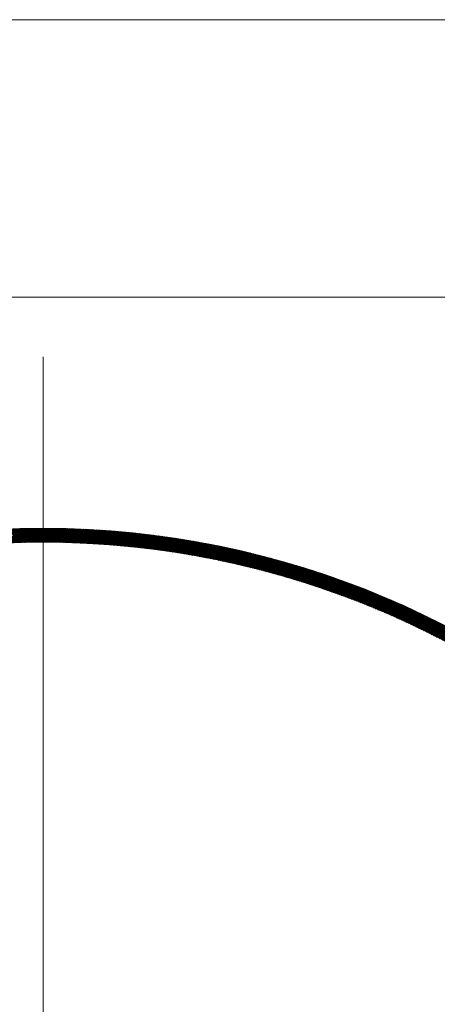
# Model space of a CAD drawing. Units: millimetres. Extents: x 55913 to 63833, y -1380 to 4142.
# Drawn here: x 57381 to 57427, y 3286 to 3393 of the extents above; entities that cross this region are included whole.
import ezdxf

# ---------------------------------------------------------------- set-up
doc = ezdxf.new("R2010")
doc.units = ezdxf.units.MM
doc.header["$LTSCALE"] = 101.6
for name, color, linetype, lineweight in [('001', 7, 'Continuous', 18), ('003', 7, 'Continuous', 18), ('一般', 7, 'Continuous', 5)]:
    doc.layers.add(name, color=color, linetype=linetype, lineweight=lineweight)

# ---------------------------------------------------------------- blocks, each defined once
blk = doc.blocks.new('グループ-18')
at = {"layer": '001', "color": 0, "linetype": 'Continuous', "lineweight": 15}
blk.add_line((57383.91, 3129.11), (57383.91, 3356.17), dxfattribs=at)
at = {"layer": '003', "color": 0, "lineweight": 15}
for p, q in [((57270.91, 3392.64), (57656.91, 3392.64)), ((57648.91, 3362.64), (57278.91, 3362.64)), ((57379.92, 3336.06), (57381.48, 3337.61)), ((57381.5, 3336.11), (57380.05, 3337.57)), ((57380.07, 3336.06), (57381.62, 3337.62)), ((57381.64, 3336.12), (57380.19, 3337.57)), ((57380.22, 3336.07), (57381.77, 3337.62)), ((57381.78, 3336.12), (57380.32, 3337.58)), ((57380.36, 3336.08), (57381.91, 3337.62)), ((57381.92, 3336.12), (57380.46, 3337.58)), ((57380.51, 3336.08), (57382.05, 3337.63)), ((57382.06, 3336.13), (57380.6, 3337.59)), ((57380.66, 3336.09), (57382.2, 3337.63)), ((57382.2, 3336.13), (57380.73, 3337.59)), ((57380.8, 3336.09), (57382.34, 3337.63)), ((57382.33, 3336.13), (57380.87, 3337.59)), ((57380.95, 3336.1), (57382.49, 3337.63)), ((57382.47, 3336.13), (57381.01, 3337.6)), ((57381.1, 3336.1), (57382.63, 3337.63)), ((57382.61, 3336.13), (57381.14, 3337.6)), ((57381.24, 3336.11), (57382.77, 3337.64)), ((57382.75, 3336.14), (57381.28, 3337.61)), ((57381.39, 3336.11), (57382.92, 3337.64)), ((57382.89, 3336.14), (57381.42, 3337.61)), ((57381.53, 3336.11), (57383.06, 3337.64)), ((57383.03, 3336.14), (57381.56, 3337.61)), ((57381.68, 3336.12), (57383.2, 3337.64)), ((57383.17, 3336.14), (57381.7, 3337.62)), ((57381.82, 3336.12), (57383.34, 3337.64)), ((57383.31, 3336.14), (57381.83, 3337.62)), ((57381.97, 3336.12), (57383.49, 3337.64)), ((57383.45, 3336.14), (57381.97, 3337.62)), ((57382.11, 3336.13), (57383.63, 3337.64)), ((57383.59, 3336.14), (57382.11, 3337.63)), ((57382.25, 3336.13), (57383.77, 3337.64)), ((57383.74, 3336.14), (57382.25, 3337.63)), ((57383.88, 3336.14), (57382.39, 3337.63)), ((57382.4, 3336.13), (57383.91, 3337.64)), ((57384.02, 3336.14), (57382.53, 3337.63)), ((57382.54, 3336.13), (57384.05, 3337.64)), ((57384.16, 3336.14), (57382.67, 3337.64)), ((57382.69, 3336.14), (57384.19, 3337.64)), ((57384.3, 3336.14), (57382.81, 3337.64)), ((57382.83, 3336.14), (57384.33, 3337.64)), ((57384.44, 3336.14), (57382.95, 3337.64)), ((57382.97, 3336.14), (57384.47, 3337.64)), ((57384.59, 3336.14), (57383.09, 3337.64)), ((57383.11, 3336.14), (57384.62, 3337.64)), ((57384.73, 3336.14), (57383.23, 3337.64)), ((57383.26, 3336.14), (57384.76, 3337.64)), ((57384.87, 3336.14), (57383.37, 3337.64)), ((57383.4, 3336.14), (57384.9, 3337.64)), ((57385.01, 3336.14), (57383.51, 3337.64)), ((57383.54, 3336.14), (57385.04, 3337.64)), ((57385.16, 3336.14), (57383.65, 3337.64)), ((57383.68, 3336.14), (57385.18, 3337.63)), ((57385.3, 3336.13), (57383.79, 3337.64)), ((57383.82, 3336.14), (57385.31, 3337.63)), ((57385.44, 3336.13), (57383.93, 3337.64)), ((57383.97, 3336.14), (57385.45, 3337.63)), ((57385.59, 3336.13), (57384.07, 3337.64)), ((57384.11, 3336.14), (57385.59, 3337.63)), ((57385.73, 3336.13), (57384.22, 3337.64)), ((57384.25, 3336.14), (57385.73, 3337.63)), ((57385.88, 3336.12), (57384.36, 3337.64)), ((57384.39, 3336.14), (57385.87, 3337.62)), ((57386.02, 3336.12), (57384.5, 3337.64)), ((57384.53, 3336.14), (57386.01, 3337.62)), ((57386.17, 3336.12), (57384.64, 3337.64)), ((57384.67, 3336.14), (57386.15, 3337.62)), ((57386.31, 3336.11), (57384.78, 3337.64)), ((57384.81, 3336.14), (57386.29, 3337.61)), ((57386.46, 3336.11), (57384.93, 3337.64)), ((57384.95, 3336.14), (57386.42, 3337.61)), ((57386.6, 3336.1), (57385.07, 3337.64)), ((57385.09, 3336.14), (57386.56, 3337.61)), ((57386.75, 3336.1), (57385.21, 3337.63)), ((57385.23, 3336.13), (57386.7, 3337.6)), ((57386.89, 3336.1), (57385.36, 3337.63)), ((57385.37, 3336.13), (57386.84, 3337.6)), ((57387.04, 3336.09), (57385.5, 3337.63)), ((57385.51, 3336.13), (57386.97, 3337.59)), ((57387.19, 3336.09), (57385.65, 3337.63)), ((57385.65, 3336.13), (57387.11, 3337.59)), ((57387.33, 3336.08), (57385.79, 3337.62)), ((57385.79, 3336.12), (57387.25, 3337.58)), ((57385.92, 3336.12), (57387.38, 3337.58)), ((57387.48, 3336.08), (57385.93, 3337.62)), ((57386.06, 3336.12), (57387.52, 3337.57)), ((57387.63, 3336.07), (57386.08, 3337.62)), ((57386.2, 3336.12), (57387.66, 3337.57)), ((57387.77, 3336.06), (57386.22, 3337.62)), ((57386.34, 3336.11), (57387.79, 3337.56)), ((57387.92, 3336.06), (57386.37, 3337.61)), ((57386.48, 3336.11), (57387.93, 3337.56)), ((57388.07, 3336.05), (57386.51, 3337.61)), ((57386.61, 3336.1), (57388.06, 3337.55)), ((57388.22, 3336.04), (57386.66, 3337.6)), ((57386.75, 3336.1), (57388.2, 3337.55)), ((57388.37, 3336.04), (57386.8, 3337.6)), ((57386.89, 3336.1), (57388.33, 3337.54)), ((57388.52, 3336.03), (57386.95, 3337.59)), ((57387.03, 3336.09), (57388.47, 3337.53)), ((57388.66, 3336.02), (57387.1, 3337.59)), ((57387.16, 3336.09), (57388.6, 3337.53)), ((57388.81, 3336.01), (57387.24, 3337.58)), ((57387.3, 3336.08), (57388.74, 3337.52)), ((57388.96, 3336.01), (57387.39, 3337.58)), ((57387.44, 3336.08), (57388.87, 3337.51)), ((57389.11, 3336), (57387.54, 3337.57)), ((57387.57, 3336.07), (57389.01, 3337.51)), ((57389.26, 3335.99), (57387.68, 3337.57)), ((57387.71, 3336.07), (57389.14, 3337.5)), ((57389.41, 3335.98), (57387.83, 3337.56)), ((57387.84, 3336.06), (57389.27, 3337.49)), ((57389.56, 3335.97), (57387.98, 3337.56)), ((57387.98, 3336.05), (57389.41, 3337.48)), ((57388.11, 3336.05), (57389.54, 3337.48)), ((57389.71, 3335.96), (57388.13, 3337.55)), ((57388.25, 3336.04), (57389.68, 3337.47)), ((57389.86, 3335.95), (57388.28, 3337.54)), ((57388.38, 3336.04), (57389.81, 3337.46)), ((57390.02, 3335.94), (57388.42, 3337.54)), ((57388.52, 3336.03), (57389.94, 3337.45)), ((57390.17, 3335.93), (57388.57, 3337.53)), ((57388.65, 3336.02), (57390.07, 3337.44)), ((57390.32, 3335.92), (57388.72, 3337.52)), ((57388.79, 3336.02), (57390.21, 3337.43)), ((57390.47, 3335.91), (57388.87, 3337.51)), ((57388.92, 3336.01), (57390.34, 3337.43)), ((57390.62, 3335.9), (57389.02, 3337.51)), ((57389.06, 3336), (57390.47, 3337.42)), ((57390.78, 3335.89), (57389.17, 3337.5)), ((57389.19, 3335.99), (57390.6, 3337.41)), ((57390.93, 3335.88), (57389.32, 3337.49)), ((57389.32, 3335.99), (57390.74, 3337.4)), ((57389.46, 3335.98), (57390.87, 3337.39)), ((57391.08, 3335.87), (57389.47, 3337.48)), ((57389.59, 3335.97), (57391, 3337.38)), ((57391.24, 3335.86), (57389.62, 3337.47)), ((57389.72, 3335.96), (57391.13, 3337.37)), ((57391.39, 3335.84), (57389.77, 3337.46)), ((57389.86, 3335.95), (57391.26, 3337.36)), ((57391.54, 3335.83), (57389.92, 3337.45)), ((57389.99, 3335.95), (57391.39, 3337.35)), ((57391.7, 3335.82), (57390.07, 3337.44)), ((57390.12, 3335.94), (57391.52, 3337.34)), ((57391.85, 3335.81), (57390.22, 3337.43)), ((57390.26, 3335.93), (57391.66, 3337.33)), ((57392.01, 3335.79), (57390.38, 3337.42)), ((57390.39, 3335.92), (57391.79, 3337.32)), ((57390.52, 3335.91), (57391.92, 3337.31)), ((57392.16, 3335.78), (57390.53, 3337.41)), ((57390.65, 3335.9), (57392.05, 3337.29)), ((57392.32, 3335.76), (57390.68, 3337.4)), ((57390.78, 3335.89), (57392.18, 3337.28)), ((57392.47, 3335.75), (57390.83, 3337.39)), ((57390.92, 3335.88), (57392.31, 3337.27)), ((57392.63, 3335.74), (57390.98, 3337.38)), ((57391.05, 3335.87), (57392.44, 3337.26)), ((57392.78, 3335.72), (57391.14, 3337.37)), ((57391.18, 3335.86), (57392.57, 3337.25)), ((57392.94, 3335.71), (57391.29, 3337.36)), ((57391.31, 3335.85), (57392.7, 3337.24)), ((57393.1, 3335.69), (57391.44, 3337.34)), ((57391.44, 3335.84), (57392.83, 3337.22)), ((57391.57, 3335.83), (57392.95, 3337.21)), ((57393.25, 3335.68), (57391.6, 3337.33)), ((57391.7, 3335.82), (57393.08, 3337.2)), ((57393.41, 3335.66), (57391.75, 3337.32)), ((57391.83, 3335.81), (57393.21, 3337.19)), ((57393.57, 3335.64), (57391.91, 3337.31)), ((57391.96, 3335.8), (57393.34, 3337.17)), ((57393.73, 3335.63), (57392.06, 3337.29)), ((57392.09, 3335.78), (57393.47, 3337.16)), ((57393.89, 3335.61), (57392.22, 3337.28)), ((57392.22, 3335.77), (57393.6, 3337.15)), ((57392.35, 3335.76), (57393.73, 3337.13)), ((57394.04, 3335.59), (57392.37, 3337.27)), ((57392.48, 3335.75), (57393.85, 3337.12)), ((57394.2, 3335.57), (57392.53, 3337.25)), ((57392.61, 3335.74), (57393.98, 3337.11)), ((57394.36, 3335.56), (57392.68, 3337.24)), ((57392.74, 3335.73), (57394.11, 3337.09)), ((57394.52, 3335.54), (57392.84, 3337.22)), ((57392.87, 3335.71), (57394.24, 3337.08)), ((57394.68, 3335.52), (57392.99, 3337.21)), ((57393, 3335.7), (57394.36, 3337.07)), ((57393.13, 3335.69), (57394.49, 3337.05)), ((57394.84, 3335.5), (57393.15, 3337.19)), ((57393.26, 3335.67), (57394.62, 3337.04)), ((57395, 3335.48), (57393.31, 3337.18)), ((57393.38, 3335.66), (57394.75, 3337.02)), ((57395.16, 3335.46), (57393.47, 3337.16)), ((57393.51, 3335.65), (57394.87, 3337.01)), ((57395.32, 3335.44), (57393.62, 3337.15)), ((57393.64, 3335.64), (57395, 3336.99)), ((57393.77, 3335.62), (57395.13, 3336.98)), ((57395.49, 3335.42), (57393.78, 3337.13)), ((57393.9, 3335.61), (57395.25, 3336.96)), ((57395.65, 3335.4), (57393.94, 3337.11)), ((57394.02, 3335.59), (57395.38, 3336.95)), ((57395.81, 3335.38), (57394.1, 3337.1)), ((57394.15, 3335.58), (57395.5, 3336.93)), ((57395.97, 3335.36), (57394.26, 3337.08)), ((57394.28, 3335.57), (57395.63, 3336.92)), ((57396.13, 3335.34), (57394.41, 3337.06)), ((57394.41, 3335.55), (57395.76, 3336.9)), ((57394.53, 3335.54), (57395.88, 3336.89)), ((57396.3, 3335.32), (57394.57, 3337.04)), ((57394.66, 3335.52), (57396.01, 3336.87)), ((57396.46, 3335.3), (57394.73, 3337.02)), ((57394.79, 3335.51), (57396.13, 3336.85)), ((57396.62, 3335.27), (57394.89, 3337.01)), ((57394.91, 3335.49), (57396.26, 3336.84)), ((57395.04, 3335.48), (57396.38, 3336.82)), ((57396.79, 3335.25), (57395.05, 3336.99)), ((57395.17, 3335.46), (57396.51, 3336.8)), ((57396.95, 3335.23), (57395.21, 3336.97)), ((57395.29, 3335.45), (57396.63, 3336.79)), ((57397.12, 3335.21), (57395.37, 3336.95)), ((57395.42, 3335.43), (57396.76, 3336.77)), ((57397.28, 3335.18), (57395.54, 3336.93)), ((57395.54, 3335.42), (57396.88, 3336.75)), ((57395.67, 3335.4), (57397, 3336.74)), ((57397.45, 3335.16), (57395.7, 3336.91)), ((57395.79, 3335.38), (57397.13, 3336.72)), ((57397.61, 3335.13), (57395.86, 3336.89)), ((57395.92, 3335.37), (57397.25, 3336.7)), ((57397.78, 3335.11), (57396.02, 3336.87)), ((57397.95, 3335.08), (57396.18, 3336.85)), ((57398.11, 3335.06), (57396.35, 3336.83)), ((57398.28, 3335.03), (57396.51, 3336.8)), ((57398.45, 3335.01), (57396.67, 3336.78)), ((57398.62, 3334.98), (57396.84, 3336.76)), ((57398.79, 3334.95), (57397, 3336.74)), ((57398.95, 3334.92), (57397.17, 3336.71)), ((57396.04, 3335.35), (57397.38, 3336.68)), ((57396.17, 3335.34), (57397.5, 3336.67)), ((57396.29, 3335.32), (57397.62, 3336.65)), ((57396.42, 3335.3), (57397.75, 3336.63)), ((57396.54, 3335.29), (57397.87, 3336.61)), ((57396.67, 3335.27), (57397.99, 3336.59)), ((57396.79, 3335.25), (57398.12, 3336.57)), ((57396.92, 3335.23), (57398.24, 3336.56)), ((57397.04, 3335.22), (57398.36, 3336.54)), ((57397.16, 3335.2), (57398.48, 3336.52)), ((57397.29, 3335.18), (57398.61, 3336.5)), ((57399.12, 3334.9), (57397.33, 3336.69)), ((57397.41, 3335.16), (57398.73, 3336.48)), ((57399.29, 3334.87), (57397.5, 3336.67)), ((57397.53, 3335.15), (57398.85, 3336.46)), ((57399.46, 3334.84), (57397.66, 3336.64)), ((57397.66, 3335.13), (57398.97, 3336.44)), ((57397.78, 3335.11), (57399.09, 3336.42)), ((57399.63, 3334.81), (57397.83, 3336.62)), ((57397.9, 3335.09), (57399.22, 3336.4)), ((57399.8, 3334.78), (57397.99, 3336.59)), ((57398.03, 3335.07), (57399.34, 3336.38)), ((57398.15, 3335.05), (57399.46, 3336.36)), ((57399.98, 3334.75), (57398.16, 3336.57)), ((57398.27, 3335.03), (57399.58, 3336.34)), ((57400.15, 3334.72), (57398.33, 3336.54)), ((57398.39, 3335.01), (57399.7, 3336.32)), ((57400.32, 3334.69), (57398.49, 3336.52)), ((57398.52, 3335), (57399.82, 3336.3)), ((57398.64, 3334.98), (57399.94, 3336.28)), ((57400.49, 3334.66), (57398.66, 3336.49)), ((57398.76, 3334.96), (57400.06, 3336.26)), ((57400.66, 3334.63), (57398.83, 3336.46)), ((57398.88, 3334.94), (57400.18, 3336.24)), ((57400.84, 3334.6), (57399, 3336.44)), ((57399, 3334.92), (57400.3, 3336.22)), ((57399.12, 3334.9), (57400.42, 3336.2)), ((57401.01, 3334.57), (57399.17, 3336.41)), ((57399.25, 3334.88), (57400.54, 3336.18)), ((57401.18, 3334.53), (57399.34, 3336.38)), ((57399.37, 3334.86), (57400.66, 3336.15)), ((57399.49, 3334.84), (57400.78, 3336.13)), ((57401.36, 3334.5), (57399.5, 3336.35)), ((57399.61, 3334.82), (57400.9, 3336.11)), ((57401.53, 3334.47), (57399.67, 3336.33)), ((57399.73, 3334.79), (57401.02, 3336.09)), ((57401.71, 3334.43), (57399.84, 3336.3)), ((57399.85, 3334.77), (57401.14, 3336.07)), ((57399.97, 3334.75), (57401.26, 3336.04)), ((57401.88, 3334.4), (57400.02, 3336.27)), ((57400.09, 3334.73), (57401.38, 3336.02)), ((57402.06, 3334.36), (57400.19, 3336.24)), ((57400.21, 3334.71), (57401.5, 3336)), ((57400.33, 3334.69), (57401.62, 3335.98)), ((57402.24, 3334.33), (57400.36, 3336.21)), ((57400.45, 3334.67), (57401.74, 3335.95)), ((57402.41, 3334.29), (57400.53, 3336.18)), ((57400.57, 3334.65), (57401.86, 3335.93)), ((57400.69, 3334.62), (57401.98, 3335.91)), ((57402.59, 3334.26), (57400.7, 3336.15)), ((57400.81, 3334.6), (57402.09, 3335.89)), ((57402.77, 3334.22), (57400.87, 3336.12)), ((57400.93, 3334.58), (57402.21, 3335.86)), ((57402.95, 3334.18), (57401.05, 3336.08)), ((57401.05, 3334.56), (57402.33, 3335.84)), ((57401.17, 3334.54), (57402.45, 3335.82)), ((57403.13, 3334.15), (57401.22, 3336.05)), ((57401.29, 3334.51), (57402.57, 3335.79)), ((57403.31, 3334.11), (57401.39, 3336.02)), ((57401.41, 3334.49), (57402.68, 3335.77)), ((57401.52, 3334.47), (57402.8, 3335.75)), ((57403.49, 3334.07), (57401.57, 3335.99)), ((57401.64, 3334.45), (57402.92, 3335.72)), ((57403.67, 3334.03), (57401.74, 3335.95)), ((57401.76, 3334.42), (57403.04, 3335.7)), ((57401.88, 3334.4), (57403.15, 3335.67)), ((57403.85, 3333.99), (57401.92, 3335.92)), ((57402, 3334.38), (57403.27, 3335.65)), ((57404.03, 3333.95), (57402.09, 3335.89)), ((57404.21, 3333.91), (57402.27, 3335.85)), ((57404.39, 3333.87), (57402.45, 3335.82)), ((57404.57, 3333.83), (57402.62, 3335.78)), ((57404.76, 3333.79), (57402.8, 3335.75)), ((57404.94, 3333.75), (57402.98, 3335.71)), ((57405.12, 3333.7), (57403.16, 3335.67)), ((57405.31, 3333.66), (57403.33, 3335.64)), ((57402.12, 3334.35), (57403.39, 3335.62)), ((57402.23, 3334.33), (57403.5, 3335.6)), ((57402.35, 3334.31), (57403.62, 3335.58)), ((57402.47, 3334.28), (57403.74, 3335.55)), ((57402.59, 3334.26), (57403.85, 3335.53)), ((57402.7, 3334.23), (57403.97, 3335.5)), ((57402.82, 3334.21), (57404.09, 3335.48)), ((57402.94, 3334.19), (57404.2, 3335.45)), ((57403.06, 3334.16), (57404.32, 3335.42)), ((57403.17, 3334.14), (57404.44, 3335.4)), ((57403.29, 3334.11), (57404.55, 3335.37)), ((57403.41, 3334.09), (57404.67, 3335.35)), ((57405.49, 3333.62), (57403.51, 3335.6)), ((57403.52, 3334.06), (57404.78, 3335.32)), ((57403.64, 3334.04), (57404.9, 3335.3)), ((57405.68, 3333.57), (57403.69, 3335.56)), ((57403.76, 3334.01), (57405.01, 3335.27)), ((57405.87, 3333.53), (57403.87, 3335.52)), ((57403.87, 3333.99), (57405.13, 3335.24)), ((57403.99, 3333.96), (57405.24, 3335.22)), ((57406.05, 3333.48), (57404.05, 3335.48)), ((57404.1, 3333.94), (57405.36, 3335.19)), ((57404.22, 3333.91), (57405.47, 3335.16)), ((57406.24, 3333.44), (57404.23, 3335.44)), ((57404.34, 3333.88), (57405.59, 3335.14)), ((57406.43, 3333.39), (57404.42, 3335.4)), ((57404.45, 3333.86), (57405.7, 3335.11)), ((57404.57, 3333.83), (57405.82, 3335.08)), ((57406.62, 3333.34), (57404.6, 3335.36)), ((57404.68, 3333.81), (57405.93, 3335.06)), ((57406.81, 3333.3), (57404.78, 3335.32)), ((57404.8, 3333.78), (57406.04, 3335.03)), ((57404.91, 3333.75), (57406.16, 3335)), ((57406.99, 3333.25), (57404.96, 3335.28)), ((57405.03, 3333.73), (57406.27, 3334.97)), ((57405.14, 3333.7), (57406.39, 3334.95)), ((57407.19, 3333.2), (57405.15, 3335.24)), ((57405.26, 3333.67), (57406.5, 3334.92)), ((57407.38, 3333.15), (57405.33, 3335.2)), ((57405.37, 3333.65), (57406.61, 3334.89)), ((57405.48, 3333.62), (57406.73, 3334.86)), ((57407.57, 3333.1), (57405.51, 3335.15)), ((57405.6, 3333.59), (57406.84, 3334.83)), ((57407.76, 3333.05), (57405.7, 3335.11)), ((57405.71, 3333.57), (57406.95, 3334.81)), ((57405.83, 3333.54), (57407.07, 3334.78)), ((57407.95, 3333), (57405.88, 3335.07)), ((57405.94, 3333.51), (57407.18, 3334.75)), ((57406.05, 3333.48), (57407.29, 3334.72)), ((57408.14, 3332.95), (57406.07, 3335.02)), ((57406.17, 3333.45), (57407.4, 3334.69)), ((57408.34, 3332.9), (57406.26, 3334.98)), ((57406.28, 3333.43), (57407.52, 3334.66)), ((57406.39, 3333.4), (57407.63, 3334.63)), ((57408.53, 3332.84), (57406.44, 3334.93)), ((57406.51, 3333.37), (57407.74, 3334.6)), ((57406.62, 3333.34), (57407.85, 3334.58)), ((57408.73, 3332.79), (57406.63, 3334.89)), ((57408.92, 3332.74), (57406.82, 3334.84)), ((57409.12, 3332.68), (57407.01, 3334.79)), ((57409.32, 3332.63), (57407.2, 3334.74)), ((57409.51, 3332.57), (57407.38, 3334.7)), ((57409.71, 3332.51), (57407.57, 3334.65)), ((57409.91, 3332.46), (57407.77, 3334.6)), ((57406.73, 3333.31), (57407.97, 3334.55)), ((57406.85, 3333.29), (57408.08, 3334.52)), ((57406.96, 3333.26), (57408.19, 3334.49)), ((57407.07, 3333.23), (57408.3, 3334.46)), ((57407.19, 3333.2), (57408.41, 3334.43)), ((57407.3, 3333.17), (57408.53, 3334.4)), ((57407.41, 3333.14), (57408.64, 3334.37)), ((57407.52, 3333.11), (57408.75, 3334.34)), ((57407.63, 3333.08), (57408.86, 3334.31)), ((57407.75, 3333.05), (57408.97, 3334.28)), ((57407.86, 3333.02), (57409.08, 3334.25)), ((57410.11, 3332.4), (57407.96, 3334.55)), ((57407.97, 3332.99), (57409.19, 3334.22)), ((57408.08, 3332.96), (57409.3, 3334.19)), ((57410.31, 3332.34), (57408.15, 3334.5)), ((57408.19, 3332.93), (57409.41, 3334.16)), ((57408.3, 3332.9), (57409.52, 3334.12)), ((57410.51, 3332.28), (57408.34, 3334.45)), ((57408.42, 3332.87), (57409.63, 3334.09)), ((57410.71, 3332.22), (57408.53, 3334.4)), ((57408.53, 3332.84), (57409.75, 3334.06)), ((57408.64, 3332.81), (57409.86, 3334.03)), ((57410.91, 3332.16), (57408.73, 3334.34)), ((57408.75, 3332.78), (57409.97, 3334)), ((57408.86, 3332.75), (57410.08, 3333.97)), ((57411.12, 3332.1), (57408.92, 3334.29)), ((57408.97, 3332.72), (57410.19, 3333.94)), ((57409.08, 3332.69), (57410.3, 3333.91)), ((57411.32, 3332.03), (57409.12, 3334.24)), ((57409.19, 3332.66), (57410.4, 3333.87)), ((57409.3, 3332.63), (57410.51, 3333.84)), ((57411.52, 3331.97), (57409.31, 3334.18)), ((57409.41, 3332.6), (57410.62, 3333.81)), ((57411.73, 3331.91), (57409.51, 3334.13)), ((57409.52, 3332.57), (57410.73, 3333.78)), ((57409.63, 3332.53), (57410.84, 3333.75)), ((57411.93, 3331.84), (57409.71, 3334.07)), ((57409.74, 3332.5), (57410.95, 3333.71)), ((57409.85, 3332.47), (57411.06, 3333.68)), ((57412.14, 3331.78), (57409.9, 3334.02)), ((57409.96, 3332.44), (57411.17, 3333.65)), ((57410.07, 3332.41), (57411.28, 3333.62)), ((57412.35, 3331.71), (57410.1, 3333.96)), ((57410.18, 3332.38), (57411.39, 3333.58)), ((57410.29, 3332.34), (57411.5, 3333.55)), ((57412.56, 3331.65), (57410.3, 3333.9)), ((57410.4, 3332.31), (57411.6, 3333.52)), ((57412.77, 3331.58), (57410.5, 3333.85)), ((57412.98, 3331.51), (57410.7, 3333.79)), ((57413.19, 3331.44), (57410.9, 3333.73)), ((57413.4, 3331.37), (57411.1, 3333.67)), ((57413.61, 3331.3), (57411.3, 3333.61)), ((57413.82, 3331.23), (57411.5, 3333.55)), ((57410.51, 3332.28), (57411.71, 3333.48)), ((57410.62, 3332.25), (57411.82, 3333.45)), ((57410.73, 3332.21), (57411.93, 3333.42)), ((57410.83, 3332.18), (57412.04, 3333.38)), ((57410.94, 3332.15), (57412.14, 3333.35)), ((57411.05, 3332.12), (57412.25, 3333.32)), ((57411.16, 3332.08), (57412.36, 3333.28)), ((57411.27, 3332.05), (57412.47, 3333.25)), ((57411.38, 3332.02), (57412.57, 3333.21)), ((57411.49, 3331.98), (57412.68, 3333.18)), ((57411.59, 3331.95), (57412.79, 3333.15)), ((57411.7, 3331.92), (57412.9, 3333.11)), ((57414.04, 3331.16), (57411.71, 3333.48)), ((57411.81, 3331.88), (57413, 3333.08)), ((57414.25, 3331.08), (57411.91, 3333.42)), ((57411.92, 3331.85), (57413.11, 3333.04)), ((57412.02, 3331.82), (57413.22, 3333.01)), ((57414.47, 3331.01), (57412.12, 3333.36)), ((57412.13, 3331.78), (57413.32, 3332.97)), ((57412.24, 3331.75), (57413.43, 3332.94)), ((57414.68, 3330.93), (57412.32, 3333.29)), ((57412.35, 3331.71), (57413.54, 3332.9)), ((57412.45, 3331.68), (57413.64, 3332.87)), ((57414.9, 3330.86), (57412.53, 3333.23)), ((57412.56, 3331.64), (57413.75, 3332.83)), ((57412.67, 3331.61), (57413.86, 3332.8)), ((57415.12, 3330.78), (57412.74, 3333.16)), ((57412.77, 3331.58), (57413.96, 3332.76)), ((57412.88, 3331.54), (57414.07, 3332.73)), ((57415.34, 3330.7), (57412.94, 3333.1)), ((57412.99, 3331.51), (57414.17, 3332.69)), ((57413.09, 3331.47), (57414.28, 3332.66)), ((57415.56, 3330.62), (57413.15, 3333.03)), ((57413.2, 3331.44), (57414.39, 3332.62)), ((57413.31, 3331.4), (57414.49, 3332.59)), ((57415.78, 3330.54), (57413.36, 3332.96)), ((57413.41, 3331.37), (57414.6, 3332.55)), ((57413.52, 3331.33), (57414.7, 3332.51)), ((57416, 3330.46), (57413.57, 3332.89)), ((57413.62, 3331.3), (57414.81, 3332.48)), ((57413.73, 3331.26), (57414.91, 3332.44)), ((57416.23, 3330.38), (57413.78, 3332.82)), ((57416.45, 3330.3), (57414, 3332.75)), ((57416.68, 3330.21), (57414.21, 3332.68)), ((57416.9, 3330.13), (57414.42, 3332.61)), ((57417.13, 3330.04), (57414.64, 3332.54)), ((57417.36, 3329.95), (57414.85, 3332.46)), ((57413.84, 3331.22), (57415.02, 3332.41)), ((57413.94, 3331.19), (57415.12, 3332.37)), ((57414.05, 3331.15), (57415.23, 3332.33)), ((57414.15, 3331.12), (57415.33, 3332.3)), ((57414.26, 3331.08), (57415.44, 3332.26)), ((57414.36, 3331.04), (57415.54, 3332.22)), ((57414.47, 3331.01), (57415.65, 3332.18)), ((57414.57, 3330.97), (57415.75, 3332.15)), ((57414.68, 3330.93), (57415.85, 3332.11)), ((57414.78, 3330.9), (57415.96, 3332.07)), ((57414.89, 3330.86), (57416.06, 3332.04)), ((57414.99, 3330.82), (57416.17, 3332)), ((57417.59, 3329.87), (57415.07, 3332.39)), ((57415.1, 3330.79), (57416.27, 3331.96)), ((57415.2, 3330.75), (57416.37, 3331.92)), ((57417.82, 3329.78), (57415.29, 3332.31)), ((57415.31, 3330.71), (57416.48, 3331.89)), ((57415.41, 3330.68), (57416.58, 3331.85)), ((57418.05, 3329.69), (57415.5, 3332.24)), ((57415.51, 3330.64), (57416.69, 3331.81)), ((57415.62, 3330.6), (57416.79, 3331.77)), ((57418.29, 3329.59), (57415.72, 3332.16)), ((57415.72, 3330.56), (57416.89, 3331.73)), ((57415.83, 3330.53), (57416.99, 3331.7)), ((57415.93, 3330.49), (57417.1, 3331.66)), ((57418.52, 3329.5), (57415.94, 3332.08)), ((57416.03, 3330.45), (57417.2, 3331.62)), ((57416.14, 3330.41), (57417.3, 3331.58)), ((57418.76, 3329.41), (57416.16, 3332)), ((57416.24, 3330.37), (57417.41, 3331.54)), ((57416.34, 3330.34), (57417.51, 3331.5)), ((57418.99, 3329.31), (57416.38, 3331.92)), ((57416.45, 3330.3), (57417.61, 3331.46)), ((57416.55, 3330.26), (57417.71, 3331.42)), ((57419.23, 3329.21), (57416.61, 3331.84)), ((57416.65, 3330.22), (57417.82, 3331.39)), ((57419.47, 3329.12), (57416.83, 3331.76)), ((57419.71, 3329.02), (57417.06, 3331.67)), ((57419.95, 3328.92), (57417.28, 3331.59)), ((57420.2, 3328.81), (57417.51, 3331.5)), ((57420.44, 3328.71), (57417.74, 3331.42)), ((57416.76, 3330.18), (57417.92, 3331.35)), ((57416.86, 3330.14), (57418.02, 3331.31)), ((57416.96, 3330.11), (57418.12, 3331.27)), ((57417.06, 3330.07), (57418.23, 3331.23)), ((57417.17, 3330.03), (57418.33, 3331.19)), ((57417.27, 3329.99), (57418.43, 3331.15)), ((57417.37, 3329.95), (57418.53, 3331.11)), ((57417.47, 3329.91), (57418.63, 3331.07)), ((57417.58, 3329.87), (57418.73, 3331.03)), ((57417.68, 3329.83), (57418.83, 3330.99)), ((57417.78, 3329.79), (57418.94, 3330.95)), ((57417.88, 3329.75), (57419.04, 3330.91)), ((57420.69, 3328.6), (57417.97, 3331.33)), ((57417.98, 3329.71), (57419.14, 3330.87)), ((57418.08, 3329.67), (57419.24, 3330.83)), ((57418.19, 3329.63), (57419.34, 3330.79)), ((57420.94, 3328.5), (57418.2, 3331.24)), ((57418.29, 3329.59), (57419.44, 3330.75)), ((57418.39, 3329.55), (57419.54, 3330.71)), ((57421.19, 3328.39), (57418.43, 3331.15)), ((57418.49, 3329.51), (57419.64, 3330.67)), ((57418.59, 3329.47), (57419.74, 3330.63)), ((57421.44, 3328.28), (57418.66, 3331.06)), ((57418.69, 3329.43), (57419.84, 3330.58)), ((57418.79, 3329.39), (57419.94, 3330.54)), ((57421.69, 3328.17), (57418.89, 3330.97)), ((57418.89, 3329.35), (57420.04, 3330.5)), ((57418.99, 3329.31), (57420.14, 3330.46)), ((57419.09, 3329.27), (57420.24, 3330.42)), ((57421.94, 3328.06), (57419.13, 3330.87)), ((57419.2, 3329.23), (57420.34, 3330.38)), ((57419.3, 3329.19), (57420.44, 3330.34)), ((57422.2, 3327.94), (57419.36, 3330.78)), ((57422.46, 3327.83), (57419.6, 3330.68)), ((57422.72, 3327.71), (57419.84, 3330.59)), ((57422.98, 3327.59), (57420.08, 3330.49)), ((57423.24, 3327.47), (57420.32, 3330.39)), ((57419.4, 3329.15), (57420.54, 3330.29)), ((57419.5, 3329.11), (57420.64, 3330.25)), ((57419.6, 3329.06), (57420.74, 3330.21)), ((57419.7, 3329.02), (57420.84, 3330.17)), ((57419.8, 3328.98), (57420.94, 3330.13)), ((57419.9, 3328.94), (57421.04, 3330.09)), ((57420, 3328.9), (57421.14, 3330.04)), ((57420.1, 3328.86), (57421.24, 3330)), ((57420.2, 3328.81), (57421.34, 3329.96)), ((57420.29, 3328.77), (57421.44, 3329.92)), ((57420.39, 3328.73), (57421.54, 3329.87)), ((57420.49, 3328.69), (57421.64, 3329.83)), ((57423.51, 3327.34), (57420.56, 3330.29)), ((57420.59, 3328.65), (57421.73, 3329.79)), ((57420.69, 3328.6), (57421.83, 3329.74)), ((57420.79, 3328.56), (57421.93, 3329.7)), ((57423.77, 3327.22), (57420.81, 3330.18)), ((57420.89, 3328.52), (57422.03, 3329.66)), ((57420.99, 3328.48), (57422.13, 3329.62)), ((57424.04, 3327.09), (57421.05, 3330.08)), ((57421.09, 3328.43), (57422.23, 3329.57)), ((57421.19, 3328.39), (57422.32, 3329.53)), ((57421.28, 3328.35), (57422.42, 3329.49)), ((57424.31, 3326.96), (57421.3, 3329.98)), ((57421.38, 3328.3), (57422.52, 3329.44)), ((57421.48, 3328.26), (57422.62, 3329.4)), ((57424.58, 3326.83), (57421.55, 3329.87)), ((57421.58, 3328.22), (57422.72, 3329.36)), ((57421.68, 3328.18), (57422.81, 3329.31)), ((57421.78, 3328.13), (57422.91, 3329.27)), ((57424.86, 3326.7), (57421.8, 3329.76)), ((57425.13, 3326.56), (57422.05, 3329.65)), ((57425.41, 3326.43), (57422.3, 3329.54)), ((57425.7, 3326.29), (57422.55, 3329.43)), ((57425.98, 3326.14), (57422.81, 3329.31)), ((57421.87, 3328.09), (57423.01, 3329.22)), ((57421.97, 3328.04), (57423.11, 3329.18)), ((57422.07, 3328), (57423.2, 3329.14)), ((57422.17, 3327.96), (57423.3, 3329.09)), ((57422.26, 3327.91), (57423.4, 3329.05)), ((57422.36, 3327.87), (57423.49, 3329)), ((57422.46, 3327.83), (57423.59, 3328.96)), ((57422.56, 3327.78), (57423.69, 3328.91)), ((57422.65, 3327.74), (57423.78, 3328.87)), ((57422.75, 3327.69), (57423.88, 3328.82)), ((57422.85, 3327.65), (57423.98, 3328.78)), ((57422.94, 3327.6), (57424.07, 3328.73)), ((57423.04, 3327.56), (57424.17, 3328.69)), ((57426.27, 3326), (57423.07, 3329.2)), ((57423.14, 3327.51), (57424.27, 3328.64)), ((57423.24, 3327.47), (57424.36, 3328.6)), ((57426.55, 3325.85), (57423.33, 3329.08)), ((57423.33, 3327.43), (57424.46, 3328.55)), ((57423.43, 3327.38), (57424.56, 3328.51)), ((57423.52, 3327.34), (57424.65, 3328.46)), ((57426.85, 3325.7), (57423.59, 3328.96)), ((57423.62, 3327.29), (57424.75, 3328.42)), ((57423.72, 3327.25), (57424.84, 3328.37)), ((57423.81, 3327.2), (57424.94, 3328.33)), ((57427.14, 3325.55), (57423.85, 3328.84)), ((57423.91, 3327.15), (57425.03, 3328.28)), ((57424.01, 3327.11), (57425.13, 3328.23)), ((57424.1, 3327.06), (57425.23, 3328.19)), ((57427.44, 3325.39), (57424.11, 3328.72)), ((57427.74, 3325.23), (57424.38, 3328.59)), ((57428.04, 3325.07), (57424.65, 3328.46)), ((57428.35, 3324.91), (57424.92, 3328.34)), ((57428.65, 3324.74), (57425.19, 3328.2)), ((57424.2, 3327.02), (57425.32, 3328.14)), ((57424.29, 3326.97), (57425.42, 3328.1)), ((57424.39, 3326.93), (57425.51, 3328.05)), ((57424.48, 3326.88), (57425.61, 3328)), ((57424.58, 3326.83), (57425.7, 3327.96)), ((57424.67, 3326.79), (57425.8, 3327.91)), ((57424.77, 3326.74), (57425.89, 3327.86)), ((57424.86, 3326.7), (57425.99, 3327.82)), ((57424.96, 3326.65), (57426.08, 3327.77)), ((57425.05, 3326.6), (57426.17, 3327.72)), ((57425.15, 3326.56), (57426.27, 3327.68)), ((57425.24, 3326.51), (57426.36, 3327.63)), ((57425.34, 3326.46), (57426.46, 3327.58)), ((57425.43, 3326.42), (57426.55, 3327.53)), ((57428.97, 3324.57), (57425.47, 3328.07)), ((57425.53, 3326.37), (57426.65, 3327.49)), ((57425.62, 3326.32), (57426.74, 3327.44)), ((57425.72, 3326.27), (57426.83, 3327.39)), ((57429.28, 3324.39), (57425.74, 3327.94)), ((57425.81, 3326.23), (57426.93, 3327.34)), ((57425.91, 3326.18), (57427.02, 3327.3)), ((57426, 3326.13), (57427.11, 3327.25)), ((57429.6, 3324.22), (57426.02, 3327.8)), ((57426.09, 3326.09), (57427.21, 3327.2)), ((57426.19, 3326.04), (57427.3, 3327.15)), ((57429.93, 3324.03), (57426.3, 3327.66)), ((57426.28, 3325.99), (57427.4, 3327.11)), ((57426.37, 3325.94), (57427.49, 3327.06)), ((57426.47, 3325.9), (57427.58, 3327.01))]:
    blk.add_line(p, q, dxfattribs=at)
for radius in [95, 93.5]:
    blk.add_circle((57383.91, 3242.64), radius, dxfattribs=at)

msp = doc.modelspace()

# ---------------------------------------------------------------- block references
at = {"layer": '一般'}
msp.add_blockref('グループ-18', (0, 0), dxfattribs=at)

doc.saveas('drawing.dxf')
